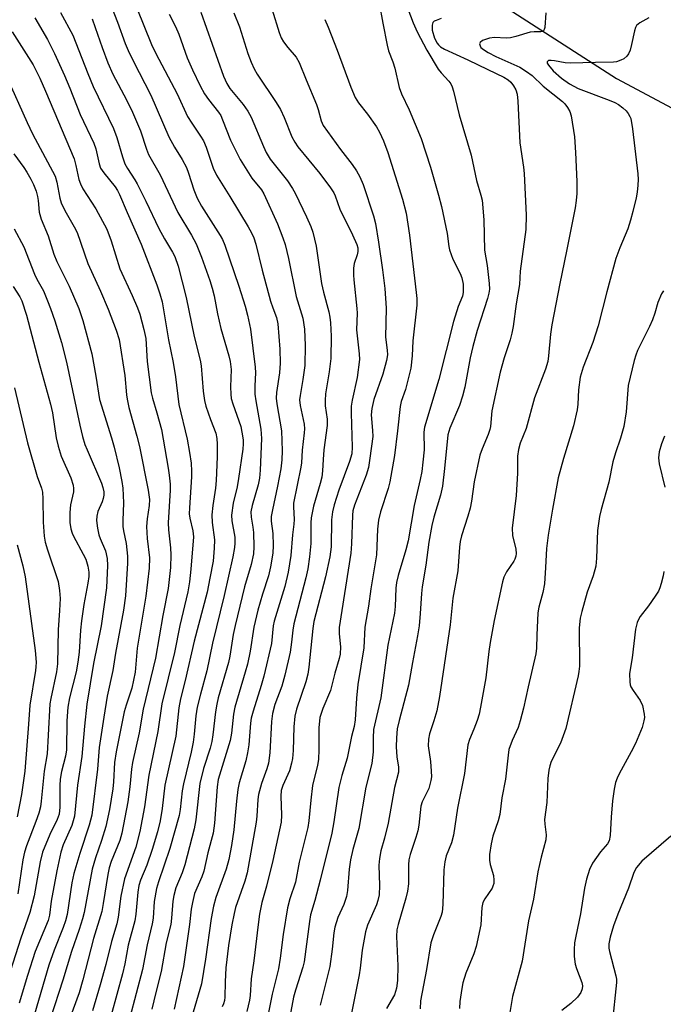
# Model space of a CAD drawing. Units: inches. Extents: x 1213772 to 1219772, y 581454 to 585455.
# Drawn here: x 1215667 to 1215827, y 584315 to 584560 of the extents above; entities that cross this region are included whole.
import ezdxf

# ---------------------------------------------------------------- set-up
doc = ezdxf.new("R2010")
doc.units = ezdxf.units.IN
doc.header["$MEASUREMENT"] = 0
doc.layers.add('HYDRO-Single Line Stream', color=4, linetype='Continuous')
doc.layers.add('Undefined', color=1, linetype='Continuous')

msp = doc.modelspace()

# ---------------------------------------------------------------- linework, layer by layer
at = {"layer": 'HYDRO-Single Line Stream'}
msp.add_lwpolyline([(1215305, 584805), (1215330.5, 584801), (1215397, 584771.5), (1215458.5, 584729.5), (1215537.5, 584667), (1215568, 584655.5), (1215586, 584653), (1215603.5, 584653), (1215644, 584656), (1215672, 584649), (1215712.5, 584622), (1215772, 584573.5), (1215815.5, 584545.5), (1215844.5, 584530), (1215882, 584507.5), (1215891.5, 584503), (1215901, 584503), (1215914, 584511.5), (1215939.86, 584524.63)], dxfattribs=at)
at = {"layer": 'Undefined'}
for points, elevation in [([(1215694.28, 584567.37), (1215699.66, 584553.97), (1215700.74, 584551.74), (1215706.03, 584541.68), (1215708.64, 584536.01), (1215709.66, 584534.33), (1215711.87, 584531.13), (1215712.59, 584529.94), (1215713.25, 584528.36), (1215715.03, 584523.18), (1215715.82, 584521.36), (1215719.17, 584516.05), (1215723.75, 584508.52), (1215724.59, 584507.02), (1215725.15, 584505.79), (1215725.62, 584504.17), (1215727.21, 584497.75), (1215729.34, 584490.02), (1215729.87, 584488.35), (1215730.77, 584485.92), (1215731.09, 584484.37), (1215731.61, 584478.04), (1215731.71, 584474.58), (1215731.56, 584472.16), (1215730.79, 584467.26), (1215730.69, 584465.85), (1215730.85, 584464.42), (1215732.06, 584457.73), (1215732.22, 584452.72), (1215732.12, 584450.46), (1215731.85, 584448.27), (1215731.07, 584443.92), (1215729.79, 584438.06), (1215729.5, 584436.36), (1215729.49, 584435.22), (1215729.85, 584432.1), (1215730, 584429.18), (1215729.86, 584427.23), (1215729.32, 584423.82), (1215728.78, 584421.59), (1215727.29, 584417.02), (1215726.11, 584413.04), (1215725.15, 584408.78), (1215724.21, 584402.81), (1215723.53, 584399.59), (1215723.01, 584397.58), (1215720.39, 584388.88), (1215720.11, 584387.12), (1215719.61, 584382.38), (1215719.28, 584380.56), (1215716.23, 584370.86), (1215715.99, 584369.03), (1215715.34, 584359.97), (1215715, 584357.49), (1215713.69, 584352.58), (1215712.69, 584348.03), (1215712.2, 584346.66), (1215710.4, 584342.47), (1215709.83, 584340.25), (1215709.52, 584338.54), (1215709.09, 584334.74), (1215707.58, 584324.25), (1215705.3, 584313.65)], 394), ([(1215727.96, 584568.32), (1215731.43, 584556.94), (1215731.97, 584555.61), (1215732.55, 584554.61), (1215733.62, 584553.2), (1215735.74, 584550.76), (1215736.48, 584549.49), (1215738.16, 584545.14), (1215740.77, 584539.03), (1215741.19, 584537.73), (1215741.9, 584534.93), (1215742.39, 584533.79), (1215746.79, 584527.82), (1215749.69, 584524.06), (1215750.76, 584522.44), (1215751.61, 584520.97), (1215752.39, 584519.05), (1215755, 584511.23), (1215755.45, 584509.35), (1215756.23, 584504.67), (1215757.21, 584497.84), (1215757.79, 584493.16), (1215758.17, 584488.29), (1215757.96, 584481.07), (1215758.39, 584477.81), (1215758.44, 584476.64), (1215758.21, 584475.21), (1215757.28, 584471.79), (1215755.06, 584465.52), (1215754.53, 584463.3), (1215754.42, 584461.66), (1215754.76, 584457.76), (1215754.77, 584456.34), (1215754.1, 584450.9), (1215753.74, 584448.61), (1215753.14, 584446.68), (1215750.24, 584439.23), (1215749.83, 584437.75), (1215749.73, 584436.68), (1215749.51, 584429.59), (1215749.36, 584427.23), (1215746.41, 584408.72), (1215746.41, 584407.12), (1215746.77, 584403.95), (1215746.63, 584402.07), (1215746.4, 584400.98), (1215745.32, 584397.33), (1215744.22, 584393.03), (1215742.31, 584388.54), (1215741.64, 584386.33), (1215741.34, 584383.73), (1215741.39, 584378.33), (1215741.23, 584375.81), (1215741, 584374.4), (1215739.74, 584369.37), (1215739.32, 584365.69), (1215738.89, 584360.58), (1215738.62, 584358.87), (1215736.48, 584350.3), (1215735.57, 584345.28), (1215734.15, 584341.1), (1215733.55, 584338.9), (1215732.46, 584332.29), (1215731.71, 584326.36), (1215731.3, 584323.71), (1215729.72, 584317.38), (1215727.44, 584306.17)], 386), ([(1215689.82, 584562.88), (1215691.16, 584559.47), (1215693.09, 584554.22), (1215693.85, 584552.42), (1215695.06, 584549.88), (1215699.51, 584541.34), (1215703.95, 584530.92), (1215705.4, 584528.34), (1215707.29, 584525.33), (1215708.33, 584523.31), (1215708.89, 584521.92), (1215710.17, 584517.74), (1215711.03, 584515.64), (1215712.13, 584513.69), (1215716.78, 584506.4), (1215717.32, 584505.34), (1215717.89, 584503.97), (1215721.44, 584493.78), (1215723.01, 584488.73), (1215723.61, 584486.52), (1215724.3, 584483.02), (1215725.52, 584473.58), (1215725.57, 584472.18), (1215725.41, 584468.96), (1215725.42, 584466.88), (1215725.66, 584465.16), (1215726.92, 584458.09), (1215727.06, 584455.8), (1215726.76, 584447.88), (1215726.56, 584445.92), (1215726.25, 584444.29), (1215724.73, 584439.13), (1215724.41, 584437.5), (1215724.46, 584436.23), (1215724.91, 584433.7), (1215725.06, 584432.39), (1215725.15, 584428.81), (1215725.05, 584427.08), (1215724.51, 584424.39), (1215722.8, 584418.86), (1215720.48, 584409.26), (1215720.01, 584406.98), (1215719.15, 584401.55), (1215718.81, 584400), (1215716.3, 584391.19), (1215715.9, 584389.6), (1215715.58, 584387.72), (1215714.95, 584381.96), (1215714.67, 584380.31), (1215714.26, 584378.7), (1215712.59, 584373.63), (1215711.73, 584369.86), (1215710.72, 584360.78), (1215710.31, 584358.55), (1215707.99, 584349.61), (1215707.27, 584347.58), (1215705.74, 584343.89), (1215705.19, 584341.98), (1215704.96, 584340.59), (1215704.67, 584336.34), (1215704.44, 584334.75), (1215703.33, 584330.17), (1215702.07, 584323), (1215700.72, 584317.81), (1215699.73, 584313.65)], 396), ([(1215756.42, 584564.24), (1215757.28, 584559.25), (1215758.36, 584553.76), (1215758.75, 584552.38), (1215759.8, 584549.65), (1215760.3, 584548.06), (1215761.34, 584543.27), (1215761.93, 584541.65), (1215763.83, 584537.65), (1215766.84, 584530.53), (1215769.18, 584523.36), (1215771.21, 584516.42), (1215771.95, 584513.6), (1215773.31, 584506.85), (1215773.74, 584503.61), (1215773.92, 584502.78), (1215774.77, 584500.49), (1215776.59, 584496.87), (1215777.02, 584495.81), (1215777.29, 584494.25), (1215777.35, 584492.19), (1215777.17, 584491.23), (1215776.05, 584488.67), (1215774.9, 584484.97), (1215771.23, 584470.51), (1215767.67, 584458.63), (1215767.55, 584457.34), (1215767.57, 584452.97), (1215767.3, 584449.91), (1215766.99, 584447.59), (1215766.61, 584445.6), (1215765.14, 584439.08), (1215763.59, 584430.28), (1215763.02, 584428.09), (1215761.11, 584421.68), (1215760.73, 584419.95), (1215760.56, 584418.5), (1215760.37, 584413.98), (1215760.19, 584412.33), (1215758.55, 584404.35), (1215756.84, 584391.2), (1215755.01, 584383.36), (1215754.86, 584381.23), (1215754.87, 584377.75), (1215754.58, 584374.84), (1215753.07, 584368.94), (1215751.33, 584358.7), (1215749.81, 584353.44), (1215749.25, 584350.84), (1215748.87, 584348.5), (1215748.46, 584343.19), (1215748.25, 584341.76), (1215747.59, 584339.69), (1215746.05, 584336.5), (1215745.31, 584334.05), (1215745.05, 584332.64), (1215744.65, 584328.59), (1215744.06, 584324.28), (1215741.7, 584314.69)], 382), ([(1215763.53, 584562.86), (1215764.86, 584559.33), (1215765.84, 584557.08), (1215768.26, 584552.5), (1215771.12, 584547.8), (1215771.81, 584546.85), (1215773.77, 584544.78), (1215774.26, 584544.11), (1215774.61, 584543.36), (1215774.94, 584542.29), (1215776.33, 584536.42), (1215779.31, 584526.4), (1215780.62, 584520.09), (1215781.72, 584516.43), (1215782.03, 584515.14), (1215782.47, 584510.23), (1215782.63, 584502.74), (1215783.3, 584498.86), (1215783.8, 584494.44), (1215783.85, 584493.01), (1215783.7, 584491.98), (1215783.36, 584490.67), (1215780.79, 584482.73), (1215779.7, 584478.73), (1215779.06, 584475.92), (1215777.72, 584468.63), (1215777.19, 584466.36), (1215776.4, 584463.99), (1215774.01, 584458.41), (1215773.54, 584456.75), (1215772.7, 584448.29), (1215772.19, 584443.92), (1215771.68, 584441.69), (1215770.02, 584436.18), (1215769.51, 584434.15), (1215768.79, 584430.01), (1215768.04, 584424.27), (1215767.1, 584418.89), (1215766.93, 584417.22), (1215766.63, 584412.19), (1215766.32, 584409.1), (1215765.97, 584406.68), (1215764.66, 584400), (1215763.68, 584394.4), (1215761.36, 584385.58), (1215760.91, 584383.45), (1215760.7, 584381.22), (1215760.64, 584378.97), (1215760.82, 584376.48), (1215761.19, 584373.94), (1215761.18, 584372.68), (1215760.25, 584368.87), (1215758.6, 584360), (1215757.71, 584356.22), (1215756.83, 584353.11), (1215756.45, 584351.22), (1215756.3, 584349.54), (1215756.5, 584344.47), (1215756.37, 584342.1), (1215756.08, 584340.71), (1215755.74, 584339.63), (1215753.51, 584334.62), (1215752.98, 584332.95), (1215752.15, 584328.34), (1215751.68, 584323.9), (1215751.42, 584322.17), (1215747.96, 584305.15)], 380), ([(1215670.55, 584560.59), (1215673.69, 584555.17), (1215675.43, 584551.69), (1215677.94, 584546.25), (1215679.29, 584543.08), (1215681.9, 584536.49), (1215685.3, 584529.37), (1215685.74, 584527.93), (1215686.59, 584524.24), (1215686.96, 584523.14), (1215687.74, 584521.94), (1215690.57, 584518.47), (1215691.15, 584517.58), (1215691.65, 584516.59), (1215693.56, 584512.09), (1215697.07, 584504.18), (1215700.99, 584494.08), (1215701.76, 584491.85), (1215702.27, 584489.83), (1215703.86, 584480.41), (1215705.06, 584474.75), (1215705.62, 584471.2), (1215706.49, 584464.29), (1215708.53, 584455.61), (1215709.14, 584452.28), (1215709.52, 584449.65), (1215709.65, 584447.67), (1215709.65, 584446.23), (1215709.09, 584438.54), (1215709.06, 584437.06), (1215709.2, 584435.97), (1215709.96, 584432.81), (1215710.1, 584431.27), (1215709.46, 584423.28), (1215709.11, 584420.1), (1215708.67, 584417.63), (1215706.72, 584409.2), (1215705.34, 584402.54), (1215702.21, 584389.75), (1215701.2, 584382.81), (1215699.01, 584371.95), (1215697.92, 584364.05), (1215696.76, 584357.95), (1215695.75, 584353.99), (1215692.95, 584346.11), (1215692.03, 584341.78), (1215691.32, 584336.57), (1215690.99, 584334.9), (1215689.66, 584330.51), (1215688.24, 584324.81), (1215686.86, 584319.72), (1215684.95, 584313.27)], 402), ([(1215676.95, 584561.95), (1215680.02, 584556.31), (1215683.78, 584546.7), (1215685.13, 584543.45), (1215690.21, 584532.99), (1215691.04, 584530.76), (1215692.39, 584525.93), (1215693.01, 584524.18), (1215693.64, 584523.02), (1215695.51, 584520.25), (1215696.09, 584519.27), (1215698.25, 584514.88), (1215701.47, 584508.08), (1215702.91, 584505.51), (1215704.92, 584502.25), (1215705.49, 584501.12), (1215706.29, 584498.69), (1215708.31, 584490.89), (1215710.3, 584481.17), (1215711.78, 584475.29), (1215712, 584473.88), (1215712.52, 584467.6), (1215712.82, 584465.3), (1215713.21, 584463.89), (1215714.33, 584460.54), (1215715.67, 584457.11), (1215715.94, 584455.77), (1215716.03, 584454.37), (1215716.05, 584451.26), (1215715.78, 584445.32), (1215715.59, 584443.47), (1215714.94, 584439.1), (1215714.71, 584436.83), (1215714.8, 584434.88), (1215715.32, 584430.55), (1215715.26, 584428.49), (1215714.98, 584425.26), (1215714.22, 584420.98), (1215713.5, 584417.5), (1215710.31, 584405.33), (1215708.03, 584395.56), (1215706.85, 584390.96), (1215706.47, 584388.72), (1215705.74, 584381.69), (1215702.98, 584369.43), (1215702.34, 584363.62), (1215701.81, 584360.6), (1215701.11, 584357.84), (1215699.81, 584353.46), (1215698.45, 584349.55), (1215696.94, 584345.75), (1215696.52, 584344.49), (1215696.22, 584342.76), (1215695.76, 584337.33), (1215695.52, 584335.68), (1215693.82, 584329.58), (1215692.96, 584324.94), (1215692.4, 584322.5), (1215689.58, 584312.19)], 400), ([(1215684.85, 584560.3), (1215685.64, 584558.21), (1215687.31, 584553.23), (1215688.77, 584549.4), (1215690.03, 584546.58), (1215693.39, 584540.17), (1215694.88, 584537.05), (1215696.87, 584532.44), (1215698.4, 584527.87), (1215698.93, 584526.54), (1215701.83, 584521.48), (1215706.24, 584512.09), (1215709.62, 584506.44), (1215710.74, 584504.27), (1215712.08, 584500.97), (1215714.16, 584495.19), (1215714.77, 584493.26), (1215715.24, 584491.34), (1215716.09, 584486.89), (1215716.94, 584483.23), (1215718.91, 584476.41), (1215719.24, 584474.97), (1215719.47, 584472.98), (1215719.37, 584468.64), (1215719.42, 584466.88), (1215719.54, 584465.73), (1215719.91, 584464.41), (1215721.89, 584458.76), (1215722.19, 584457.41), (1215722.45, 584455.5), (1215722.48, 584454.47), (1215722.39, 584453.13), (1215721.31, 584445.81), (1215720.97, 584443.78), (1215720.04, 584439.66), (1215719.6, 584436.71), (1215719.67, 584435.29), (1215720.39, 584431.19), (1215720.44, 584429.76), (1215720.36, 584428.62), (1215719.92, 584426.35), (1215717.78, 584416.73), (1215714.87, 584404.8), (1215713.44, 584397.9), (1215711.83, 584392.08), (1215711.05, 584388.92), (1215710.71, 584386.71), (1215710.32, 584382.15), (1215710.05, 584380.2), (1215709.54, 584377.67), (1215707.58, 584369.79), (1215707.31, 584368.03), (1215706.82, 584363.37), (1215706.57, 584361.92), (1215704.22, 584353.65), (1215701.36, 584345.4), (1215700.86, 584343.69), (1215700.29, 584340.48), (1215700.04, 584336.33), (1215699.82, 584334.88), (1215698.59, 584329.72), (1215697.39, 584323.5), (1215694.27, 584311.59)], 398), ([(1215704.04, 584561.52), (1215705.6, 584558.45), (1215706.44, 584556.55), (1215708.57, 584550.62), (1215709.83, 584547.66), (1215711.78, 584543.65), (1215712.88, 584541.66), (1215713.87, 584540.22), (1215716.36, 584537.11), (1215716.93, 584536.22), (1215717.38, 584535.22), (1215719.33, 584530.13), (1215721.72, 584525.26), (1215724.66, 584520.68), (1215727.06, 584517.75), (1215727.67, 584516.77), (1215731.01, 584509.27), (1215732.39, 584505.79), (1215732.92, 584504.11), (1215733.82, 584500.65), (1215735.74, 584491.21), (1215737.33, 584485.8), (1215737.75, 584483.06), (1215737.97, 584479), (1215737.83, 584473.98), (1215737.36, 584470.46), (1215736.66, 584466.54), (1215736.57, 584465.44), (1215736.68, 584464.05), (1215737.67, 584459.34), (1215737.74, 584458.24), (1215737.69, 584457.22), (1215737.16, 584452.89), (1215737.01, 584449.77), (1215736.89, 584448.63), (1215735.06, 584439.69), (1215735.02, 584438.81), (1215735.17, 584435.63), (1215735.14, 584434.48), (1215734.81, 584431.81), (1215734.36, 584426.68), (1215733.72, 584422.51), (1215732.84, 584418.92), (1215730.19, 584410.27), (1215729.99, 584409.17), (1215729.53, 584404.74), (1215727.66, 584396.6), (1215727, 584394.3), (1215724.97, 584387.91), (1215724.5, 584386.12), (1215724.32, 584384.87), (1215723.87, 584379.49), (1215723.61, 584377.47), (1215723.12, 584375.52), (1215721.53, 584370.03), (1215721.18, 584368.34), (1215720.82, 584365.43), (1215720.2, 584358.33), (1215719.58, 584354.41), (1215718.88, 584350.92), (1215718.26, 584348.49), (1215715.72, 584341.5), (1215715.1, 584339.34), (1215714.52, 584336.24), (1215713.11, 584326.13), (1215712.07, 584319.98), (1215710, 584312.94)], 392), ([(1215711.96, 584562.03), (1215717.63, 584546.06), (1215718.38, 584544.24), (1215719.18, 584543.01), (1215722.51, 584538.99), (1215723.69, 584537.35), (1215724.45, 584535.82), (1215727.53, 584528.55), (1215728.25, 584527.02), (1215729.26, 584525.39), (1215733.56, 584519.98), (1215734.81, 584518.11), (1215735.47, 584516.9), (1215738.27, 584510.98), (1215739.32, 584508.59), (1215739.83, 584507.24), (1215740.69, 584503.71), (1215742, 584494.45), (1215742.5, 584492.27), (1215743.85, 584487.39), (1215744.11, 584486), (1215744.25, 584484.6), (1215744.39, 584481.27), (1215744.31, 584475.73), (1215743.94, 584472.37), (1215743.04, 584466.91), (1215742.89, 584465.25), (1215742.93, 584463.91), (1215743.41, 584460.65), (1215743.46, 584459.01), (1215742.59, 584452.94), (1215742.39, 584450.61), (1215742.26, 584447.77), (1215742.06, 584446.21), (1215741.66, 584444.57), (1215739.99, 584438.92), (1215739.4, 584436.08), (1215739.32, 584434.78), (1215739.33, 584429.68), (1215739.04, 584426.33), (1215738.6, 584423.35), (1215738.09, 584421.11), (1215735.1, 584409.66), (1215734.84, 584408.08), (1215734.55, 584405.06), (1215734.21, 584402.59), (1215732.89, 584396.89), (1215732.11, 584394.12), (1215730.4, 584389.52), (1215729.83, 584387.34), (1215729.56, 584385.32), (1215729.15, 584377.54), (1215728.81, 584374.97), (1215728.42, 584373.54), (1215727.05, 584369.84), (1215726.31, 584367.12), (1215726.15, 584365.85), (1215725.92, 584361.72), (1215725.76, 584360.25), (1215724.61, 584354.17), (1215723.49, 584347.64), (1215722.89, 584345.58), (1215720.61, 584339.01), (1215720.23, 584337.49), (1215719.7, 584334.68), (1215718.85, 584329.51), (1215718.18, 584323.97), (1215718, 584320.44), (1215717.95, 584316.63), (1215717.85, 584315.79), (1215717.61, 584314.98), (1215717.28, 584314.21)], 390), ([(1215720.17, 584561.82), (1215721.61, 584558.32), (1215723.66, 584551.72), (1215724.47, 584549.51), (1215725.21, 584547.92), (1215726.01, 584546.53), (1215730.75, 584539.47), (1215731.8, 584537.72), (1215732.75, 584535.73), (1215734.61, 584530.98), (1215735.33, 584529.58), (1215736.15, 584528.48), (1215741.59, 584521.82), (1215744.24, 584518.23), (1215745.05, 584516.99), (1215745.4, 584516.25), (1215746.62, 584512.94), (1215749.76, 584506.54), (1215750.81, 584504.13), (1215751.03, 584503.31), (1215751.06, 584502.37), (1215750.89, 584501.59), (1215750.16, 584499.42), (1215750.02, 584498.26), (1215749.98, 584496.5), (1215750.04, 584495.36), (1215750.84, 584488.2), (1215750.88, 584487.02), (1215750.77, 584482.83), (1215751.42, 584476.92), (1215751.45, 584475.52), (1215750.93, 584471.02), (1215749.63, 584465.35), (1215749.4, 584463.88), (1215749.38, 584462.15), (1215749.64, 584453.63), (1215749.54, 584451.98), (1215749.03, 584450.1), (1215746.36, 584442.95), (1215745.17, 584439.25), (1215744.75, 584437.55), (1215744.54, 584435.55), (1215744.41, 584428.82), (1215744.1, 584426.34), (1215743, 584421.31), (1215740.11, 584410.23), (1215739.87, 584408.5), (1215738.89, 584398.85), (1215738.63, 584397.14), (1215738.09, 584395.22), (1215735.81, 584388.37), (1215735.36, 584386.65), (1215735.12, 584384), (1215734.93, 584378.11), (1215734.75, 584376.06), (1215734.56, 584374.94), (1215734.01, 584373.03), (1215732.39, 584369.37), (1215732, 584368.13), (1215731.9, 584366.72), (1215732.05, 584361.99), (1215731.93, 584360.26), (1215731.56, 584358.31), (1215729.87, 584350.66), (1215728.28, 584344.31), (1215727.15, 584340.21), (1215726.58, 584337.29), (1215726.21, 584334.76), (1215725.12, 584325.67), (1215724.48, 584321.23), (1215724.24, 584317.04), (1215724.1, 584315.89), (1215723.38, 584313.09)], 388), ([(1215742.84, 584560.15), (1215743.66, 584558.27), (1215745.94, 584552.54), (1215749.36, 584543.33), (1215750.41, 584540.77), (1215751.21, 584539.44), (1215753.44, 584536.55), (1215755.7, 584533.4), (1215756.44, 584532.11), (1215757.48, 584529.96), (1215758.55, 584527.04), (1215762.18, 584515.41), (1215763.08, 584511.94), (1215763.97, 584506.43), (1215765.64, 584492.13), (1215765.75, 584490.68), (1215765.74, 584489.03), (1215764.77, 584480.15), (1215764.65, 584476.43), (1215764.29, 584473.29), (1215762.93, 584468), (1215761.9, 584465), (1215761.58, 584463.74), (1215760.99, 584457.69), (1215760.23, 584451.56), (1215759.04, 584445.04), (1215758.6, 584443.35), (1215756.7, 584437.51), (1215756.2, 584435.45), (1215756, 584433.23), (1215755.69, 584426.84), (1215754.32, 584418.33), (1215753.74, 584414.03), (1215752.83, 584408.78), (1215752.57, 584403.65), (1215751.11, 584394.51), (1215750.73, 584391.09), (1215750.37, 584385.73), (1215750.16, 584384.08), (1215749.53, 584381.58), (1215748.41, 584376.21), (1215747.06, 584371.85), (1215746.3, 584368.88), (1215745.09, 584360.31), (1215744.55, 584357.47), (1215741.69, 584345.81), (1215740.33, 584340.72), (1215739.28, 584337.15), (1215738.99, 584335.46), (1215737.72, 584325.45), (1215737.37, 584324.08), (1215735.5, 584318.42), (1215735.01, 584316.62), (1215730.92, 584294.33)], 384), ([(1215771.88, 584560.41), (1215770.56, 584559.96), (1215770.12, 584559.72), (1215769.78, 584559.4), (1215769.57, 584558.76), (1215769.62, 584557.48), (1215770.21, 584555.53), (1215770.83, 584554.27), (1215771.15, 584553.84), (1215771.69, 584553.35), (1215772.66, 584552.78), (1215778.48, 584550.13), (1215783.44, 584547.68), (1215787.42, 584545.84), (1215788.55, 584545.11), (1215789.17, 584544.56), (1215789.89, 584543.64), (1215790.47, 584542.64), (1215790.77, 584541.55), (1215790.95, 584539.83), (1215791.47, 584529.41), (1215792.36, 584523.35), (1215792.52, 584521.85), (1215793.01, 584511.43), (1215792.94, 584507.9), (1215791.57, 584497.52), (1215791.34, 584494.14), (1215790.51, 584489.37), (1215789.77, 584483.67), (1215789.48, 584482.02), (1215789.04, 584480.37), (1215787.54, 584475.9), (1215786.58, 584472.33), (1215784.49, 584462.71), (1215784.12, 584458.83), (1215783.97, 584458.04), (1215783.58, 584456.78), (1215782.02, 584453.26), (1215781.45, 584451.63), (1215780.05, 584445.02), (1215779.36, 584440.16), (1215779.03, 584438.45), (1215778.51, 584436.49), (1215776.91, 584431.55), (1215776.57, 584430.14), (1215776.41, 584428.77), (1215776.01, 584422.84), (1215774.75, 584416.07), (1215774.11, 584409.42), (1215771.45, 584391.5), (1215770.77, 584388), (1215770.02, 584385.5), (1215768.92, 584382.28), (1215768.65, 584380.92), (1215768.62, 584379.25), (1215769.15, 584375.34), (1215769.34, 584372.97), (1215769.39, 584371.49), (1215769.3, 584370.62), (1215768.8, 584368.63), (1215767.13, 584365.28), (1215766.78, 584364.26), (1215766.24, 584359.49), (1215766.01, 584358.08), (1215765.53, 584356.42), (1215764.12, 584352.19), (1215763.81, 584350.88), (1215763.7, 584349.57), (1215763.66, 584344.86), (1215763.45, 584343.04), (1215763.03, 584341.34), (1215761.11, 584334.76), (1215760.78, 584333.4), (1215760.68, 584331.73), (1215761.08, 584324.49), (1215760.94, 584320.77), (1215760.68, 584318.86), (1215760.49, 584318.07), (1215760.19, 584317.26), (1215758.19, 584313.81)], 378), ([(1215797.92, 584561.82), (1215797.64, 584558.18), (1215797.52, 584557.71), (1215797.31, 584557.34), (1215797.05, 584557.17), (1215796.66, 584557.08), (1215795.03, 584557.11), (1215793.98, 584556.98), (1215790.47, 584555.9), (1215789.14, 584555.58), (1215788.05, 584555.52), (1215785.12, 584555.65), (1215783.86, 584555.53), (1215782.85, 584555.22), (1215782.13, 584554.9), (1215781.59, 584554.48), (1215781.43, 584554.15), (1215781.52, 584553.6), (1215781.76, 584553.23), (1215782.35, 584552.71), (1215783.55, 584551.95), (1215785.45, 584550.95), (1215791.44, 584548.28), (1215793.14, 584547.26), (1215794.49, 584546.19), (1215797.22, 584543.57), (1215802.06, 584539.75), (1215802.64, 584539.19), (1215803.32, 584538.28), (1215803.88, 584537.29), (1215804.26, 584536.21), (1215805.1, 584530.97), (1215805.34, 584527.05), (1215805.63, 584519.78), (1215805.63, 584516.84), (1215805.5, 584515.06), (1215805.21, 584513.3), (1215803.08, 584502.47), (1215801.4, 584494.45), (1215799.41, 584484.09), (1215799.07, 584481.82), (1215798.6, 584476.36), (1215798.39, 584474.98), (1215797.84, 584473.11), (1215795.1, 584465.94), (1215793.01, 584458.32), (1215791.51, 584454.66), (1215791.09, 584453.09), (1215790.89, 584451.43), (1215790.85, 584447.18), (1215790.5, 584441.64), (1215789.51, 584433.48), (1215789.62, 584431.63), (1215790.45, 584428.21), (1215790.51, 584427.16), (1215790.43, 584426.47), (1215790.21, 584425.73), (1215789.98, 584425.23), (1215788.12, 584422.57), (1215787.47, 584421.23), (1215787.16, 584420.09), (1215785.07, 584410.5), (1215784.02, 584405.01), (1215783.69, 584402.74), (1215782.99, 584396.15), (1215781.68, 584388.87), (1215781.29, 584387.13), (1215780.78, 584385.53), (1215780, 584383.43), (1215778.89, 584380.86), (1215778.47, 584379.52), (1215777.63, 584372.4), (1215775.93, 584363.73), (1215774.92, 584356.97), (1215774.39, 584355.11), (1215773.09, 584351.82), (1215772.76, 584350.39), (1215772.53, 584348.38), (1215772.24, 584339.7), (1215772.06, 584337.8), (1215771.76, 584336.73), (1215769.92, 584332.15), (1215769.28, 584330.22), (1215768.16, 584323.52), (1215766.73, 584315.71), (1215766.59, 584313.77)], 376), ([(1215823.59, 584560.6), (1215821.36, 584559.33), (1215820.54, 584558.64), (1215820.27, 584558.17), (1215820, 584557.38), (1215819.3, 584553.93), (1215818.93, 584552.5), (1215818.55, 584551.61), (1215818.14, 584551.05), (1215817.38, 584550.4), (1215816.64, 584550.01), (1215815.57, 584549.66), (1215814.76, 584549.54), (1215810.27, 584549.5), (1215804, 584549.29), (1215802.72, 584549.4), (1215800.08, 584549.91), (1215799.26, 584550), (1215798.59, 584549.92), (1215798.24, 584549.63), (1215798.26, 584549.32), (1215798.56, 584548.77), (1215799.78, 584547.41), (1215801.84, 584545.54), (1215803.81, 584544.12), (1215806.01, 584543), (1215813.72, 584540.08), (1215815.15, 584539.48), (1215816.02, 584538.97), (1215817.1, 584538.17), (1215817.91, 584537.42), (1215818.44, 584536.77), (1215818.87, 584536.05), (1215819.08, 584535.52), (1215819.54, 584532.95), (1215820.85, 584521.73), (1215820.92, 584520.31), (1215820.84, 584518.89), (1215820.67, 584517.18), (1215820.4, 584515.74), (1215819.64, 584512.31), (1215819.05, 584510.15), (1215818.33, 584508.03), (1215816.34, 584503.28), (1215815.35, 584500.64), (1215813.12, 584492.31), (1215810.97, 584483.83), (1215809.61, 584479.69), (1215807.24, 584473.54), (1215806.47, 584471.1), (1215806.04, 584467.95), (1215805.94, 584464.39), (1215805.75, 584462.95), (1215804.79, 584459), (1215802.34, 584450.8), (1215801.03, 584446.01), (1215799.57, 584438.21), (1215798.51, 584431.72), (1215798.06, 584428.41), (1215797.86, 584423.67), (1215797.56, 584419.58), (1215797.17, 584417.43), (1215796.21, 584413.78), (1215795.97, 584412.39), (1215795.68, 584406.85), (1215795.61, 584403.61), (1215795.43, 584402.17), (1215793.49, 584393.97), (1215792.36, 584388.61), (1215791.53, 584385.46), (1215790.99, 584383.78), (1215789.52, 584380.58), (1215788.74, 584378.36), (1215788.52, 584376.95), (1215787.87, 584370.91), (1215786.97, 584366.33), (1215786.42, 584362.15), (1215786.04, 584360.59), (1215784.73, 584356.73), (1215784.26, 584354.8), (1215783.92, 584352.2), (1215783.87, 584350.76), (1215784.05, 584349.69), (1215784.85, 584346.92), (1215784.98, 584345.8), (1215784.94, 584345), (1215784.74, 584344.26), (1215784.52, 584343.77), (1215782.7, 584341.16), (1215782.19, 584340.19), (1215781.97, 584338.97), (1215781.7, 584334.65), (1215780.58, 584329.26), (1215780.01, 584327.41), (1215777.98, 584322.6), (1215777.24, 584320.2), (1215776.95, 584318.79), (1215776.52, 584315.59), (1215776.42, 584313.84)], 374), ([(1215664.95, 584557.14), (1215670.14, 584548.85), (1215671.82, 584545.54), (1215673.25, 584542.32), (1215680.33, 584525.43), (1215680.81, 584523.83), (1215681.56, 584520.32), (1215681.92, 584519.23), (1215682.53, 584518.03), (1215685.77, 584513), (1215688.48, 584507.91), (1215689.62, 584505.02), (1215691.73, 584498.04), (1215694.85, 584491.39), (1215696.15, 584488.38), (1215696.7, 584486.81), (1215697.71, 584482.97), (1215698.2, 584480.75), (1215698.57, 584475.02), (1215699.6, 584467.22), (1215699.91, 584465.89), (1215701, 584462.2), (1215702.12, 584458.01), (1215703.84, 584448.42), (1215704.08, 584446.7), (1215704.27, 584444.39), (1215704.3, 584442.94), (1215703.79, 584434.82), (1215703.91, 584433.08), (1215704.41, 584428.61), (1215704.47, 584426.85), (1215704.35, 584423.67), (1215703.82, 584418.41), (1215702.48, 584411.71), (1215700.63, 584401.07), (1215697.58, 584388.38), (1215696.6, 584382.45), (1215694.91, 584375.1), (1215694.66, 584373.41), (1215694.25, 584369.03), (1215693.74, 584365.3), (1215692.25, 584357.5), (1215691.73, 584355.64), (1215689.63, 584350.43), (1215689.1, 584348.85), (1215688.75, 584347.19), (1215687.64, 584339.99), (1215687.25, 584338.02), (1215685.23, 584331.27), (1215682.54, 584320.98), (1215681.58, 584317.69), (1215677.73, 584307.11)], 404), ([(1215663.55, 584545.79), (1215668.66, 584534.54), (1215670.02, 584531.7), (1215675.67, 584521.12), (1215676.09, 584519.67), (1215676.76, 584515.68), (1215677.12, 584514.5), (1215678.06, 584512.63), (1215680.39, 584508.52), (1215681.08, 584507.1), (1215683.79, 584499.37), (1215686.95, 584492.54), (1215688.88, 584488.02), (1215690.87, 584482.81), (1215691.6, 584480.44), (1215692.97, 584471.46), (1215693.39, 584466.7), (1215693.55, 584465.58), (1215694, 584463.56), (1215695.98, 584456.39), (1215696.62, 584453.79), (1215698.82, 584442.97), (1215699.16, 584440.58), (1215699.09, 584439.1), (1215698.53, 584435.8), (1215698.39, 584433.91), (1215698.58, 584430.86), (1215699.11, 584426.08), (1215699.1, 584423.5), (1215698.27, 584416.53), (1215696.1, 584403.57), (1215695.61, 584397.56), (1215694.77, 584393.6), (1215693.33, 584389.37), (1215692.87, 584387.7), (1215690.82, 584377.76), (1215690.42, 584375.06), (1215690.21, 584370.25), (1215690.04, 584368.57), (1215689.16, 584363.36), (1215688.26, 584359.14), (1215687.21, 584355.65), (1215685.67, 584351.35), (1215684.87, 584348.56), (1215682.84, 584337.76), (1215682.47, 584336.19), (1215681.6, 584333.48), (1215679.67, 584328.01), (1215677.52, 584320.84), (1215674.47, 584311.45)], 406), ([(1215665.33, 584526.67), (1215667.82, 584523.3), (1215668.59, 584522.11), (1215669.61, 584520.4), (1215670.23, 584519.09), (1215670.86, 584517.43), (1215671.24, 584516.08), (1215671.41, 584515.05), (1215671.64, 584512.2), (1215672.13, 584510.47), (1215673.85, 584506.28), (1215675.34, 584501.75), (1215676.04, 584499.88), (1215679.12, 584493.75), (1215681.56, 584488.16), (1215682.57, 584485.21), (1215684.77, 584476.89), (1215685.81, 584471.36), (1215686.72, 584465.5), (1215689.7, 584456.01), (1215690.38, 584453.63), (1215691.62, 584448.48), (1215692.26, 584445.09), (1215692.47, 584443.43), (1215692.64, 584439.76), (1215692.5, 584435.36), (1215692.52, 584433.91), (1215692.69, 584432.78), (1215693.34, 584429.68), (1215693.7, 584426.51), (1215693.66, 584424.76), (1215693.13, 584416.58), (1215692.64, 584413.06), (1215690.65, 584402.34), (1215690.01, 584398.05), (1215688.63, 584391.59), (1215687.74, 584386.38), (1215686.62, 584378.82), (1215686.2, 584373.44), (1215684.74, 584362.02), (1215684.1, 584359.53), (1215681.75, 584352.4), (1215680.28, 584347.42), (1215679.81, 584345.14), (1215678.59, 584337.21), (1215678.22, 584335.64), (1215677.66, 584334.03), (1215675.39, 584328.36), (1215674.02, 584324.62), (1215670.45, 584312.39)], 408), ([(1215665.4, 584508.04), (1215667.79, 584503.58), (1215670.51, 584496.72), (1215671.09, 584495.53), (1215672.73, 584492.55), (1215673.76, 584490.13), (1215674.48, 584488.19), (1215675.53, 584485.08), (1215677.19, 584479.75), (1215678.48, 584474.85), (1215681.75, 584459.1), (1215682.48, 584456.31), (1215683.07, 584454.35), (1215683.58, 584452.96), (1215687.15, 584444.67), (1215687.51, 584443.6), (1215687.74, 584442.52), (1215687.76, 584441.69), (1215687.63, 584440.87), (1215687.35, 584440.04), (1215686.29, 584437.6), (1215686.03, 584436.47), (1215685.97, 584435.36), (1215686.16, 584433.47), (1215686.51, 584431.84), (1215686.85, 584430.86), (1215688.17, 584427.8), (1215688.6, 584425.93), (1215688.68, 584424.21), (1215688.4, 584418.63), (1215687.14, 584409.14), (1215685.23, 584399.73), (1215683.56, 584389.65), (1215682.93, 584384.17), (1215682.27, 584376.62), (1215681.19, 584369.48), (1215680.43, 584361.72), (1215679.81, 584359.39), (1215677.63, 584354.61), (1215677.03, 584352.77), (1215676.01, 584348.14), (1215674.68, 584340.53), (1215674.22, 584337.1), (1215673.89, 584335.78), (1215670.68, 584327.99), (1215668.72, 584322.02), (1215666.63, 584315.14)], 410), ([(1215665.14, 584493.64), (1215666.84, 584491.11), (1215667.35, 584490.11), (1215668.53, 584486.53), (1215671.54, 584474.83), (1215674.44, 584464.36), (1215674.93, 584462.19), (1215675.92, 584455.94), (1215676.35, 584453.91), (1215677.16, 584451.39), (1215679.53, 584446.01), (1215680.11, 584444.15), (1215680.22, 584443.33), (1215680.17, 584442.49), (1215679.48, 584439.28), (1215679.27, 584437.37), (1215679.3, 584434.89), (1215679.55, 584433.28), (1215679.87, 584432.25), (1215680.21, 584431.5), (1215682.65, 584427.01), (1215683.28, 584425.71), (1215683.79, 584424), (1215684.03, 584422.54), (1215684, 584421.45), (1215683.81, 584419.81), (1215682.75, 584414.43), (1215682.2, 584410.41), (1215681.97, 584408.1), (1215681.62, 584402.59), (1215681.32, 584400.13), (1215680.88, 584397.68), (1215679.24, 584391.18), (1215678.83, 584388.88), (1215678.52, 584385.46), (1215678.5, 584378.24), (1215678.24, 584376.66), (1215677.22, 584372.89), (1215676.9, 584370.96), (1215676.8, 584369.36), (1215676.8, 584363.98), (1215676.64, 584362.22), (1215676.16, 584360.9), (1215674.29, 584357.16), (1215672.52, 584352.76), (1215671.89, 584350.32), (1215670.42, 584341.92), (1215669.3, 584337.73), (1215667.12, 584331.38), (1215663.1, 584318.87)], 412), ([(1215827.22, 584492.58), (1215826.79, 584491.83), (1215825.86, 584489.69), (1215825.13, 584487.02), (1215824.5, 584485.34), (1215823.78, 584483.7), (1215822.49, 584481.2), (1215820.81, 584477.69), (1215820.38, 584476.59), (1215819.98, 584475.21), (1215818.48, 584469.02), (1215817.95, 584462.48), (1215817.34, 584458.82), (1215816.54, 584455.86), (1215815.28, 584452.22), (1215814.63, 584450.03), (1215813.61, 584444.94), (1215811.73, 584438.11), (1215811.34, 584436.4), (1215810.82, 584432.89), (1215810.59, 584425.98), (1215810.35, 584424.01), (1215809.73, 584421.57), (1215808.25, 584417.52), (1215806.87, 584412.73), (1215806.46, 584411.02), (1215806.25, 584408.66), (1215806.3, 584399.12), (1215806.18, 584397.8), (1215805.97, 584396.66), (1215802.9, 584383.59), (1215801.57, 584379.93), (1215799.29, 584375.31), (1215798.91, 584374.3), (1215798.64, 584373.19), (1215798.4, 584371.15), (1215798.14, 584365.17), (1215797.62, 584360.94), (1215797.67, 584359.77), (1215798.02, 584357.11), (1215797.96, 584355.83), (1215796.78, 584351.49), (1215795.9, 584347.87), (1215794.87, 584341.03), (1215793.6, 584335.62), (1215792.03, 584325.59), (1215789.61, 584316.83), (1215788.64, 584310.83)], 372), ([(1215665.51, 584468.43), (1215668.7, 584454.73), (1215671.12, 584446.32), (1215672.19, 584443.42), (1215672.46, 584442.41), (1215672.59, 584440.78), (1215672.61, 584434.94), (1215672.9, 584431.47), (1215673.18, 584430.01), (1215673.71, 584428.05), (1215676.36, 584420.17), (1215676.74, 584417.94), (1215676.86, 584415.92), (1215676.75, 584412.94), (1215676.39, 584408.14), (1215676.22, 584399.67), (1215675.93, 584397.68), (1215674.53, 584391.08), (1215674.31, 584389.69), (1215673.92, 584381.93), (1215673.61, 584377.22), (1215672.91, 584372.97), (1215672.17, 584365.46), (1215671.96, 584364.09), (1215671.54, 584362.47), (1215670.85, 584360.39), (1215668.51, 584354.36), (1215667.99, 584352.74), (1215667.6, 584350.86), (1215666.29, 584342.42)], 414), ([(1215827.51, 584456.41), (1215826.78, 584454.48), (1215826.2, 584452.49), (1215826.03, 584450.97), (1215826.14, 584449.5), (1215827.56, 584443.7)], 370), ([(1215666.2, 584429.28), (1215667.57, 584424.11), (1215668.18, 584421.34), (1215670.61, 584403.02), (1215670.86, 584400.12), (1215670.85, 584398.96), (1215670.75, 584398.05), (1215669.31, 584389.35), (1215669.02, 584384.62), (1215668.06, 584372.93), (1215667.24, 584367.17), (1215666.19, 584361.58)], 416), ([(1215827.36, 584422.68), (1215827.15, 584421.57), (1215826.66, 584419.66), (1215826.32, 584418.59), (1215825.98, 584417.81), (1215825.19, 584416.55), (1215823.48, 584414.09), (1215821.41, 584411.47), (1215820.98, 584410.76), (1215820.65, 584409.98), (1215820.3, 584408.3), (1215819.44, 584401.16), (1215818.91, 584398.3), (1215818.77, 584397.16), (1215818.82, 584395.23), (1215818.96, 584394.44), (1215819.13, 584393.94), (1215819.68, 584393.01), (1215821.43, 584390.58), (1215821.98, 584389.33), (1215822.45, 584387.13), (1215822.49, 584386.29), (1215822.39, 584385.44), (1215821.91, 584383.81), (1215820.24, 584379.83), (1215819.22, 584377.77), (1215816.17, 584372.29), (1215815.68, 584371.23), (1215815.32, 584370.14), (1215814.93, 584368.44), (1215814.51, 584365.53), (1215814.18, 584361.48), (1215813.92, 584356.94), (1215813.69, 584355.61), (1215813.29, 584354.86), (1215811.59, 584352.86), (1215809.59, 584350), (1215808.85, 584348.47), (1215808.05, 584346.07), (1215807.6, 584343.76), (1215806.58, 584337.43), (1215805.37, 584331.83), (1215805.11, 584330.18), (1215804.95, 584328.49), (1215805, 584326.79), (1215805.24, 584324.84), (1215805.56, 584323.77), (1215806.92, 584320.3), (1215807.07, 584319.47), (1215807, 584318.73), (1215806.65, 584317.78), (1215805.81, 584316.66), (1215804.17, 584315.06), (1215801.93, 584313.34)], 370), ([(1215829.08, 584356.72), (1215821.86, 584350.52), (1215820.51, 584348.95), (1215819.82, 584347.71), (1215818.51, 584343.82), (1215815.84, 584337.3), (1215814.77, 584334.39), (1215813.94, 584331.62), (1215813.62, 584329.93), (1215813.64, 584328.84), (1215813.78, 584327.99), (1215815.4, 584321.92), (1215815.55, 584321.11), (1215815.56, 584320.29), (1215814.43, 584310.04)], 368)]:
    msp.add_lwpolyline(points, dxfattribs=dict(at, elevation=elevation))

doc.saveas('drawing.dxf')
